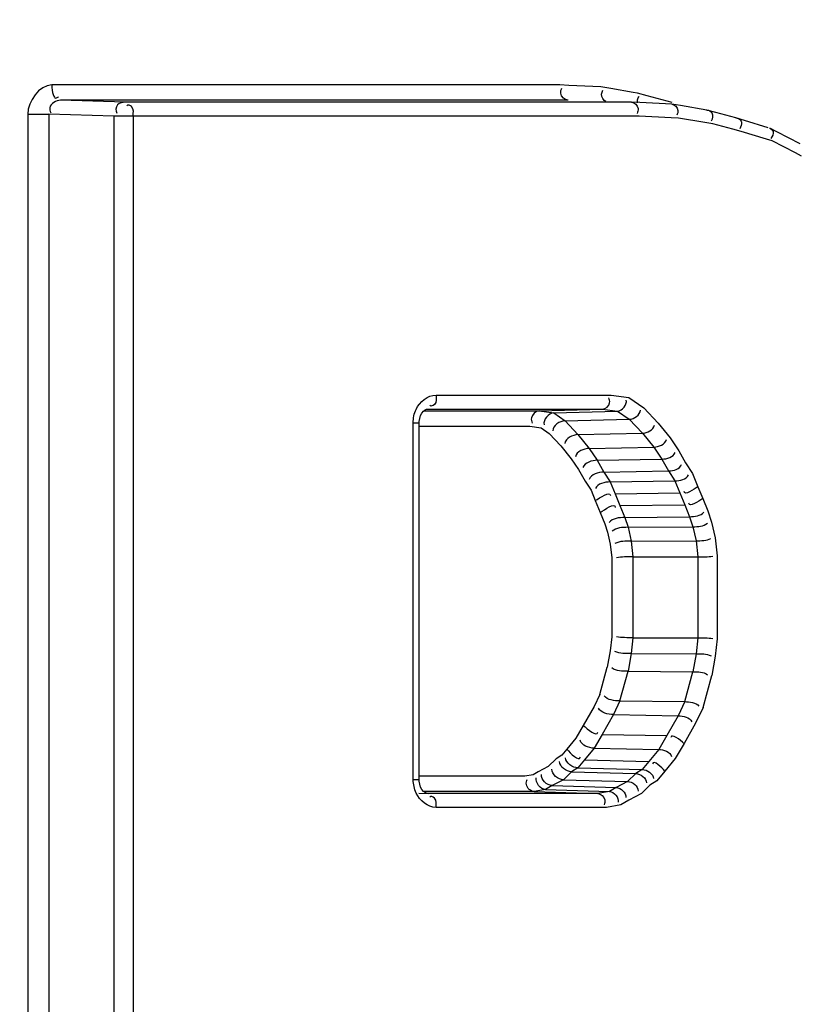
# Paper-space layout '13000625_1' of a CAD drawing. Units: millimetres. Extents: x 0 to 297, y 0 to 213.
# Drawn here: x 209 to 210, y 104 to 105 of the extents above; entities that cross this region are included whole.
import ezdxf

# ---------------------------------------------------------------- set-up
doc = ezdxf.new("R2010")
doc.units = ezdxf.units.MM
doc.header["$LTSCALE"] = 16.335
doc.layers.get('0').update_dxf_attribs({"linetype": 'CONTINUOUS'})

psp = doc.layouts.new('13000625_1')

# ---------------------------------------------------------------- linework, layer by layer
at = {"color": 9, "linetype": 'CONTINUOUS'}
for p, q in [((210.002883, 104.666355), (209.419051, 104.666355)), ((210.013349, 104.665844), (210.002883, 104.666355)), ((210.05022, 104.664042), (210.013349, 104.665844)), ((210.061486, 104.662162), (210.05022, 104.664042)), ((210.087204, 104.657871), (210.061486, 104.662162)), ((210.092226, 104.657034), (210.087204, 104.657871)), ((210.103467, 104.654002), (210.092226, 104.657034)), ((209.503622, 104.646542), (209.428969, 104.648758)), ((210.012514, 104.648758), (209.428969, 104.648758)), ((210.085314, 104.646542), (209.503622, 104.646542)), ((210.126416, 104.647815), (210.103467, 104.654002)), ((210.132098, 104.646068), (210.126416, 104.647815)), ((209.391531, 104.632761), (209.391531, 102.802744)), ((209.391531, 104.632761), (209.415865, 104.632761)), ((209.490517, 104.630544), (209.415865, 104.632761)), ((209.415865, 104.632761), (209.415865, 102.802744)), ((209.512639, 104.630544), (209.490517, 104.630544)), ((209.490517, 104.630544), (209.490517, 102.804961)), ((210.012514, 104.630544), (209.512639, 104.630544)), ((209.512639, 104.630544), (209.512639, 102.804961)), ((210.085314, 104.630544), (210.012514, 104.630544)), ((210.094068, 104.630544), (210.085314, 104.630544)), ((210.13079, 104.628749), (210.094068, 104.630544)), ((210.139414, 104.628328), (210.13079, 104.628749)), ((210.16975, 104.623266), (210.139414, 104.628328)), ((210.17884, 104.62175), (210.16975, 104.623266)), ((210.201931, 104.615524), (210.17884, 104.62175)), ((210.211441, 104.61296), (210.201931, 104.615524)), ((210.240514, 104.604022), (210.211441, 104.61296)), ((210.247157, 104.601979), (210.240514, 104.604022)), ((210.273993, 104.58821), (210.247157, 104.601979)), ((210.280868, 104.584682), (210.273993, 104.58821)), ((209.86072, 104.30998), (210.061882, 104.30998)), ((210.061882, 104.30998), (210.082496, 104.307177)), ((210.082496, 104.307177), (210.099496, 104.295349)), ((209.851378, 104.293978), (209.851703, 104.293983)), ((209.851703, 104.293983), (210.052137, 104.293983)), ((210.052137, 104.293983), (210.06934, 104.291643)), ((210.099496, 104.295349), (210.115881, 104.277847)), ((209.846685, 104.291766), (209.851379, 104.291766)), ((209.851379, 104.291766), (209.9792, 104.291766)), ((209.9792, 104.291766), (209.995931, 104.289491)), ((209.995931, 104.289491), (210.008949, 104.280433)), ((210.06934, 104.291643), (210.082843, 104.282248)), ((210.082843, 104.282248), (210.097906, 104.266159)), ((209.834512, 104.277985), (209.841334, 104.277985)), ((209.834512, 103.868122), (209.834512, 104.277985)), ((209.841334, 104.274169), (209.851379, 104.274169)), ((209.851379, 104.274169), (209.968481, 104.274169)), ((209.968481, 104.274169), (209.981459, 104.272404)), ((209.981459, 104.272404), (209.990631, 104.266022)), ((210.008949, 104.280433), (210.023829, 104.264539)), ((210.115881, 104.277847), (210.129677, 104.261005)), ((209.990631, 104.266022), (210.004056, 104.251681)), ((210.023829, 104.264539), (210.036795, 104.24871)), ((210.097906, 104.266159), (210.110973, 104.250206)), ((210.129677, 104.261005), (210.13992, 104.246)), ((210.004056, 104.251681), (210.016221, 104.236832)), ((210.036795, 104.24871), (210.046094, 104.235087)), ((210.110973, 104.250206), (210.120388, 104.236415)), ((210.016221, 104.236832), (210.024609, 104.224543)), ((210.120388, 104.236415), (210.127825, 104.222796)), ((210.13992, 104.246), (210.147422, 104.232263)), ((210.046094, 104.235087), (210.053523, 104.221484)), ((210.147422, 104.232263), (210.155443, 104.220082)), ((210.024609, 104.224543), (210.031967, 104.21107)), ((210.053523, 104.221484), (210.06096, 104.210191)), ((210.127825, 104.222796), (210.135333, 104.211394)), ((210.155443, 104.220082), (210.161752, 104.20468)), ((210.031967, 104.21107), (210.038839, 104.200634)), ((210.06096, 104.210191), (210.066542, 104.196561)), ((210.135333, 104.211394), (210.141004, 104.197549)), ((210.161752, 104.20468), (210.167277, 104.191079)), ((210.038839, 104.200634), (210.04372, 104.188717)), ((210.066542, 104.196561), (210.072068, 104.18296)), ((210.141004, 104.197549), (210.146529, 104.183948)), ((210.167277, 104.191079), (210.173113, 104.176831)), ((210.04372, 104.188717), (210.049245, 104.175116)), ((210.072068, 104.18296), (210.077642, 104.169349)), ((210.146529, 104.183948), (210.152136, 104.17026)), ((210.049245, 104.175116), (210.054568, 104.162121)), ((210.077642, 104.169349), (210.081365, 104.158045)), ((210.152136, 104.17026), (210.155921, 104.158765)), ((210.173113, 104.176831), (210.177348, 104.163967)), ((210.054568, 104.162121), (210.057794, 104.152323)), ((210.081365, 104.158045), (210.085087, 104.142195)), ((210.155921, 104.158765), (210.159708, 104.142641)), ((210.177348, 104.163967), (210.181602, 104.145857)), ((210.057794, 104.152323), (210.061003, 104.138658)), ((210.181602, 104.145857), (210.183722, 104.125153)), ((210.061003, 104.138658), (210.062614, 104.122924)), ((210.085087, 104.142195), (210.086948, 104.124019)), ((210.159708, 104.142641), (210.1616, 104.124157)), ((210.062614, 104.122924), (210.062614, 104.032306)), ((210.086948, 104.124019), (210.086948, 104.03121)), ((210.1616, 104.124157), (210.1616, 104.031072)), ((210.183722, 104.125153), (210.183722, 104.030076)), ((210.062614, 104.032306), (210.060951, 104.016055)), ((210.086948, 104.03121), (210.085088, 104.013043)), ((210.1616, 104.031072), (210.159715, 104.012664)), ((210.183722, 104.030076), (210.181658, 104.009926)), ((210.060951, 104.016055), (210.057542, 103.997384)), ((210.085088, 104.013043), (210.081369, 103.992668)), ((210.159715, 104.012664), (210.155957, 103.992074)), ((210.181658, 104.009926), (210.177618, 103.987788)), ((210.048909, 103.965852), (210.057542, 103.997384)), ((210.072049, 103.958628), (210.081369, 103.992668)), ((210.146551, 103.957718), (210.155957, 103.992074)), ((210.167587, 103.95115), (210.177618, 103.987788)), ((210.048909, 103.965852), (210.04252, 103.952201)), ((210.072049, 103.958628), (210.064628, 103.942774)), ((210.146551, 103.957718), (210.139, 103.941587)), ((210.04252, 103.952201), (210.029968, 103.930289)), ((210.064628, 103.942774), (210.051669, 103.92015)), ((210.167587, 103.95115), (210.159098, 103.933017)), ((210.139, 103.941587), (210.125989, 103.918872)), ((210.159098, 103.933017), (210.145716, 103.909654)), ((210.029968, 103.930289), (210.021459, 103.915674)), ((210.051669, 103.92015), (210.042417, 103.90426)), ((210.021459, 103.915674), (210.01116, 103.903153)), ((210.125989, 103.918872), (210.116644, 103.902823)), ((210.145716, 103.909654), (210.135697, 103.892447)), ((210.01116, 103.903153), (210.005348, 103.896058)), ((210.042417, 103.90426), (210.031261, 103.890697)), ((210.116644, 103.902823), (210.10538, 103.889128)), ((209.99862, 103.891951), (209.989727, 103.883223)), ((210.005348, 103.896058), (209.99862, 103.891951)), ((210.031261, 103.890697), (210.023806, 103.881596)), ((210.10538, 103.889128), (210.097718, 103.879774)), ((210.135697, 103.892447), (210.123654, 103.877805)), ((209.978116, 103.877198), (209.972379, 103.873675)), ((209.989727, 103.883223), (209.978116, 103.877198)), ((210.016366, 103.877055), (210.007122, 103.867982)), ((210.023806, 103.881596), (210.016366, 103.877055)), ((210.090189, 103.875178), (210.0809, 103.866062)), ((210.097718, 103.879774), (210.090189, 103.875178)), ((210.123654, 103.877805), (210.114498, 103.866626)), ((209.834512, 103.868122), (209.841334, 103.868122)), ((209.851382, 103.871938), (209.841334, 103.871938)), ((209.962624, 103.871938), (209.851382, 103.871938)), ((209.972379, 103.873675), (209.962624, 103.871938)), ((210.007122, 103.867982), (209.9941, 103.861224)), ((210.0809, 103.866062), (210.0677, 103.859212)), ((210.114498, 103.866626), (210.106322, 103.861636)), ((209.851382, 103.854341), (209.846673, 103.854341)), ((209.973588, 103.854341), (209.851382, 103.854341)), ((209.851703, 103.852124), (209.851383, 103.852129)), ((210.046557, 103.852124), (209.851703, 103.852124)), ((209.986689, 103.856673), (209.973588, 103.854341)), ((209.9941, 103.861224), (209.986689, 103.856673)), ((210.060078, 103.854532), (210.046557, 103.852124)), ((210.0677, 103.859212), (210.060078, 103.854532)), ((210.096713, 103.852206), (210.082231, 103.84469)), ((210.106322, 103.861636), (210.096713, 103.852206)), ((210.082231, 103.84469), (210.073088, 103.839075)), ((210.056524, 103.836127), (209.86072, 103.836127)), ((210.073088, 103.839075), (210.056524, 103.836127))]:
    psp.add_line(p, q, dxfattribs=at)
at = {"color": 7, "linetype": 'CONTINUOUS'}
for p, q in [((210.094828, 104.646076), (210.085314, 104.646542)), ((210.131549, 104.644282), (210.094828, 104.646076)), ((210.141791, 104.642573), (210.131549, 104.644282)), ((210.172127, 104.637512), (210.141791, 104.642573)), ((210.182347, 104.634756), (210.172127, 104.637512)), ((210.205438, 104.62853), (210.182347, 104.634756)), ((210.215296, 104.625499), (210.205438, 104.62853)), ((210.242303, 104.617197), (210.215296, 104.625499)), ((210.252549, 104.612487), (210.244401, 104.616668)), ((210.279383, 104.598719), (210.252549, 104.612487)), ((209.9792, 104.291766), (210.052137, 104.293983)), ((209.995931, 104.289491), (210.06934, 104.291643)), ((210.008949, 104.280433), (210.082843, 104.282248)), ((209.841334, 104.277985), (209.841334, 104.277985)), ((209.841334, 103.868122), (209.841334, 104.277985)), ((210.023829, 104.264539), (210.097906, 104.266159)), ((210.036795, 104.24871), (210.110973, 104.250206)), ((210.046094, 104.235087), (210.120388, 104.236415)), ((210.053523, 104.221484), (210.127825, 104.222796)), ((210.06096, 104.210191), (210.135333, 104.211394)), ((210.066542, 104.196561), (210.141004, 104.197549)), ((210.072068, 104.18296), (210.146529, 104.183948)), ((210.077642, 104.169349), (210.152136, 104.17026)), ((210.081365, 104.158045), (210.155921, 104.158765)), ((210.085087, 104.142195), (210.159708, 104.142641)), ((210.086948, 104.124019), (210.1616, 104.124157)), ((210.086948, 104.03121), (210.1616, 104.031072)), ((210.085088, 104.013043), (210.159715, 104.012664)), ((210.081369, 103.992668), (210.155957, 103.992074)), ((210.072049, 103.958628), (210.146551, 103.957718)), ((210.064628, 103.942774), (210.139, 103.941587)), ((210.051669, 103.92015), (210.125989, 103.918872)), ((210.042417, 103.90426), (210.116644, 103.902823)), ((210.031261, 103.890697), (210.10538, 103.889128)), ((210.016366, 103.877055), (210.090189, 103.875178)), ((210.023806, 103.881596), (210.097718, 103.879774)), ((209.841334, 103.868122), (209.841334, 103.868122)), ((210.007122, 103.867982), (210.0809, 103.866062)), ((209.840814, 103.852465), (209.851703, 103.852124)), ((209.840843, 103.852465), (209.851703, 103.852124)), ((209.973588, 103.854341), (210.046557, 103.852124)), ((209.986689, 103.856673), (210.060078, 103.854532)), ((209.9941, 103.861224), (210.0677, 103.859212))]:
    psp.add_line(p, q, dxfattribs=at)
for points in [[(209.841334, 104.277985), (209.841387, 104.279537), (209.841917, 104.283109), (209.842969, 104.28638), (209.844434, 104.289164), (209.846193, 104.291367), (209.848068, 104.292889), (209.849855, 104.293722), (209.851379, 104.293979)], [(209.851382, 103.852129), (209.849884, 103.852377), (209.848122, 103.853183), (209.846267, 103.854665), (209.844513, 103.856823), (209.843039, 103.859565), (209.841965, 103.862795), (209.841401, 103.866369), (209.841334, 103.868122)]]:
    psp.add_lwpolyline(points, dxfattribs=at)
at = {"color": 9, "linetype": 'CONTINUOUS'}
for points, knots in [([(210.931604, 106.101952), (210.680817, 106.101952), (210.156692, 105.970247), (209.525127, 105.435186), (209.114929, 104.664759), (209.021106, 104.071097), (209.021106, 103.769664)], [0, 0, 0, 0, 0.22667723, 0.46766416, 0.72754645, 1, 1, 1, 1]), ([(210.949959, 106.046526), (210.751878, 106.046526), (210.343179, 105.964721), (209.807924, 105.618447), (209.393419, 105.092114), (209.135209, 104.44054), (209.054189, 103.726044), (209.157344, 103.015499), (209.435284, 102.376257), (209.732465, 102.027059), (209.900473, 101.887478)], [0, 0, 0, 0, 0.11092778, 0.22672633, 0.3499769, 0.48016663, 0.61432116, 0.74820811, 0.87767922, 1, 1, 1, 1]), ([(209.004362, 103.769664), (209.004362, 104.035651), (209.07712, 104.560649), (209.297787, 105.044366), (209.44099, 105.256952)], [0, 0, 0, 0, 0.50925451, 1, 1, 1, 1]), ([(209.419051, 104.666355), (209.419051, 104.662319), (209.419288, 104.657529), (209.423126, 104.649997), (209.426192, 104.652215), (209.427002, 104.653285)], [0, 0, 0, 0, 0.60208117, 0.79969601, 1, 1, 1, 1]), ([(209.428969, 104.648758), (209.424015, 104.64876), (209.415307, 104.643595), (209.416994, 104.636124), (209.417942, 104.634442)], [0, 0, 0, 0, 0.7196388, 1, 1, 1, 1]), ([(209.503622, 104.646542), (209.500468, 104.64654), (209.493042, 104.645106), (209.492189, 104.636497), (209.493886, 104.633783)], [0, 0, 0, 0, 0.49623462, 1, 1, 1, 1]), ([(209.512639, 104.630544), (209.512639, 104.634235), (209.514659, 104.640734), (209.506465, 104.644041), (209.505335, 104.642561)], [0, 0, 0, 0, 0.66468095, 1, 1, 1, 1]), ([(209.86072, 104.30998), (209.86072, 104.306311), (209.862789, 104.299785), (209.854606, 104.296627), (209.853492, 104.298099)], [0, 0, 0, 0, 0.66524386, 1, 1, 1, 1]), ([(209.86072, 103.836127), (209.86072, 103.839796), (209.862789, 103.846322), (209.854606, 103.849481), (209.853492, 103.848009)], [0, 0, 0, 0, 0.66524331, 1, 1, 1, 1]), ([(209.85204, 101.826659), (209.582182, 102.048191), (209.145291, 102.66341), (209.004362, 103.395178), (209.004362, 103.769664)], [0, 0, 0, 0, 0.48248705, 1, 1, 1, 1]), ([(209.021106, 103.769664), (209.021106, 103.398064), (209.160473, 102.671848), (209.592343, 102.06039), (209.859331, 101.839361)], [0, 0, 0, 0, 0.51739996, 1, 1, 1, 1])]:
    psp.add_open_spline(points, degree=3, knots=knots, dxfattribs=at)
for points in [[(209.419051, 104.666355), (209.404575, 104.666356), (209.391528, 104.647236), (209.391531, 104.632761)], [(209.837817, 104.293572), (209.841804, 104.302076), (209.851329, 104.309982), (209.86072, 104.30998)], [(209.834512, 104.277985), (209.834512, 104.283296), (209.835563, 104.288763), (209.837817, 104.293572)], [(209.838015, 103.852679), (209.835806, 103.857473), (209.834511, 103.862843), (209.834512, 103.868122)], [(209.86072, 103.836127), (209.851354, 103.836127), (209.841935, 103.844173), (209.838015, 103.852679)]]:
    psp.add_open_spline(points, degree=3, dxfattribs=at)
at = {"color": 7, "linetype": 'CONTINUOUS'}
for points, knots in [([(210.012514, 104.648758), (210.00864, 104.648876), (210.00248, 104.65495), (210.004511, 104.66097), (210.005388, 104.662847)], [0, 0, 0, 0, 0.65162443, 1, 1, 1, 1]), ([(210.055885, 104.647227), (210.052914, 104.648565), (210.04967, 104.654319), (210.051735, 104.659029), (210.05253, 104.660544)], [0, 0, 0, 0, 0.65564228, 1, 1, 1, 1]), ([(210.085314, 104.646542), (210.088835, 104.646434), (210.094435, 104.640912), (210.092589, 104.63544), (210.091792, 104.633733)], [0, 0, 0, 0, 0.65162443, 1, 1, 1, 1]), ([(210.092339, 104.645699), (210.092111, 104.646855), (210.092273, 104.649698), (210.093469, 104.652232), (210.094282, 104.653578)], [0, 0, 0, 0, 0.42848294, 1, 1, 1, 1]), ([(210.131549, 104.644282), (210.13497, 104.644178), (210.140411, 104.638465), (210.138198, 104.633191), (210.137314, 104.631507)], [0, 0, 0, 0, 0.64286593, 1, 1, 1, 1]), ([(210.172127, 104.637512), (210.174321, 104.637446), (210.180113, 104.634317), (210.178591, 104.627575), (210.17697, 104.624891)], [0, 0, 0, 0, 0.41173892, 1, 1, 1, 1]), ([(210.205438, 104.62853), (210.205933, 104.628515), (210.206962, 104.628347), (210.207931, 104.627964), (210.208408, 104.627714)], [0, 0, 0, 0, 0.47882508, 1, 1, 1, 1]), ([(210.208408, 104.627714), (210.209964, 104.626897), (210.2132, 104.622984), (210.21114, 104.618238), (210.209713, 104.616064)], [0, 0, 0, 0, 0.40324119, 1, 1, 1, 1]), ([(210.244435, 104.616753), (210.246101, 104.61611), (210.24992, 104.612202), (210.247301, 104.607203), (210.245658, 104.60501)], [0, 0, 0, 0, 0.39446598, 1, 1, 1, 1]), ([(210.052137, 104.293983), (210.05577, 104.294093), (210.06153, 104.299404), (210.060108, 104.305068), (210.059408, 104.306793)], [0, 0, 0, 0, 0.66135213, 1, 1, 1, 1]), ([(209.9792, 104.291766), (209.975203, 104.291645), (209.968868, 104.285803), (209.970432, 104.279572), (209.971202, 104.277675)], [0, 0, 0, 0, 0.66135213, 1, 1, 1, 1]), ([(209.973588, 103.854341), (209.969562, 103.854463), (209.963192, 103.860258), (209.964647, 103.866533), (209.965394, 103.868434)], [0, 0, 0, 0, 0.6635907, 1, 1, 1, 1]), ([(210.046557, 103.852124), (210.050217, 103.852013), (210.056008, 103.846745), (210.054685, 103.84104), (210.054006, 103.839313)], [0, 0, 0, 0, 0.6635907, 1, 1, 1, 1])]:
    psp.add_open_spline(points, degree=3, knots=knots, dxfattribs=at)
for points in [[(210.06934, 104.291643), (210.074667, 104.291799), (210.080464, 104.298896), (210.079352, 104.304107)], [(210.082843, 104.282248), (210.08836, 104.282384), (210.095493, 104.287226), (210.095648, 104.292743)], [(209.995931, 104.289491), (209.990071, 104.289319), (209.983695, 104.281513), (209.984918, 104.27578)], [(210.008949, 104.280433), (210.00288, 104.280284), (209.995034, 104.274957), (209.994863, 104.268889)], [(210.097906, 104.266159), (210.103479, 104.26628), (210.110944, 104.270004), (210.111766, 104.275517)], [(210.023829, 104.264539), (210.017698, 104.264405), (210.009487, 104.260309), (210.008582, 104.254244)], [(210.110973, 104.250206), (210.116584, 104.25032), (210.124168, 104.253383), (210.125417, 104.258853)], [(210.036795, 104.24871), (210.030623, 104.248586), (210.022281, 104.245216), (210.020906, 104.239199)], [(210.120388, 104.236415), (210.126036, 104.236516), (210.133661, 104.238747), (210.135496, 104.24409)], [(210.046094, 104.235087), (210.039882, 104.234976), (210.031493, 104.232521), (210.029476, 104.226644)], [(210.127825, 104.222796), (210.133474, 104.222895), (210.141094, 104.225052), (210.142984, 104.230376)], [(210.053523, 104.221484), (210.047309, 104.221374), (210.038927, 104.219002), (210.036848, 104.213145)], [(210.135333, 104.211394), (210.141019, 104.211486), (210.14862, 104.213148), (210.150909, 104.218354)], [(210.06096, 104.210191), (210.054706, 104.210089), (210.046344, 104.208261), (210.043827, 104.202535)], [(210.161761, 104.204656), (210.156971, 104.201756), (210.146105, 104.193785), (210.145813, 104.199377)], [(210.04371, 104.188742), (210.048979, 104.191933), (210.060932, 104.200701), (210.061253, 104.194549)], [(210.167267, 104.191102), (210.162488, 104.188185), (210.151638, 104.180198), (210.151333, 104.185789)], [(210.049256, 104.17509), (210.054513, 104.178299), (210.066448, 104.187085), (210.066783, 104.180935)], [(210.077642, 104.169349), (210.071375, 104.169272), (210.06342, 104.168644), (210.059752, 104.163561)], [(210.152136, 104.17026), (210.157833, 104.170329), (210.165065, 104.170901), (210.1684, 104.175521)], [(210.081365, 104.158045), (210.07508, 104.157984), (210.067514, 104.157913), (210.063076, 104.153463)], [(210.155921, 104.158765), (210.161633, 104.158821), (210.168512, 104.158885), (210.172546, 104.16293)], [(210.085087, 104.142195), (210.078782, 104.142157), (210.071861, 104.142487), (210.066386, 104.139362)], [(210.159708, 104.142641), (210.165439, 104.142675), (210.171731, 104.142375), (210.176709, 104.145216)], [(210.086948, 104.124019), (210.080641, 104.124007), (210.074266, 104.124196), (210.068048, 104.123142)], [(210.1616, 104.124157), (210.167334, 104.124168), (210.173129, 104.123996), (210.178782, 104.124955)], [(210.086948, 104.03121), (210.080641, 104.031222), (210.074266, 104.031033), (210.068048, 104.032087)], [(210.1616, 104.031072), (210.167334, 104.031062), (210.173129, 104.031233), (210.178782, 104.030275)], [(210.085088, 104.013043), (210.078789, 104.013075), (210.072025, 104.01273), (210.066346, 104.015455)], [(210.159715, 104.012664), (210.165441, 104.012635), (210.171591, 104.012949), (210.176753, 104.010471)], [(210.081369, 103.992668), (210.075078, 103.992718), (210.067811, 103.992541), (210.062876, 103.996444)], [(210.155957, 103.992074), (210.161677, 103.992029), (210.168283, 103.99219), (210.172769, 103.988642)], [(210.072049, 103.958628), (210.065764, 103.958705), (210.057788, 103.959323), (210.054101, 103.964415)], [(210.146551, 103.957718), (210.152265, 103.957648), (210.159515, 103.957086), (210.162867, 103.952457)], [(210.064628, 103.942774), (210.058393, 103.942874), (210.050073, 103.944637), (210.047511, 103.950322)], [(210.139, 103.941587), (210.144668, 103.941496), (210.152232, 103.939893), (210.154561, 103.934724)], [(210.030001, 103.930345), (210.034612, 103.926343), (210.045747, 103.916738), (210.046678, 103.922772)], [(210.145687, 103.909604), (210.141495, 103.913242), (210.131372, 103.921973), (210.130525, 103.916488)], [(210.042417, 103.90426), (210.036218, 103.90438), (210.027826, 103.907414), (210.026218, 103.913402)], [(210.01115, 103.90314), (210.014966, 103.898482), (210.025203, 103.888059), (210.026672, 103.893898)], [(210.116644, 103.902823), (210.12228, 103.902714), (210.129909, 103.899956), (210.131371, 103.894512)], [(210.016366, 103.877055), (210.01033, 103.877208), (210.002668, 103.882951), (210.002738, 103.888988)], [(210.023806, 103.881596), (210.017696, 103.881746), (210.009789, 103.887082), (210.009602, 103.893191)], [(210.123664, 103.877816), (210.120195, 103.882051), (210.110888, 103.891527), (210.109553, 103.886218)], [(209.9941, 103.861224), (209.988207, 103.861385), (209.981202, 103.868159), (209.981887, 103.874014)], [(210.007122, 103.867982), (210.001092, 103.868139), (209.993545, 103.87417), (209.993772, 103.880197)], [(210.090189, 103.875178), (210.095676, 103.875039), (210.102642, 103.869819), (210.102578, 103.86433)], [(210.097718, 103.879774), (210.103273, 103.879637), (210.110461, 103.874787), (210.110631, 103.869233)], [(209.986689, 103.856673), (209.980878, 103.856843), (209.974572, 103.864624), (209.97581, 103.870304)], [(210.0809, 103.866062), (210.086381, 103.865919), (210.093242, 103.860437), (210.093036, 103.854957)], [(210.060078, 103.854532), (210.065361, 103.854377), (210.071093, 103.847304), (210.069968, 103.84214)], [(210.0677, 103.859212), (210.073057, 103.859066), (210.079425, 103.852908), (210.078802, 103.847585)]]:
    psp.add_open_spline(points, degree=3, dxfattribs=at)

doc.saveas('drawing.dxf')
